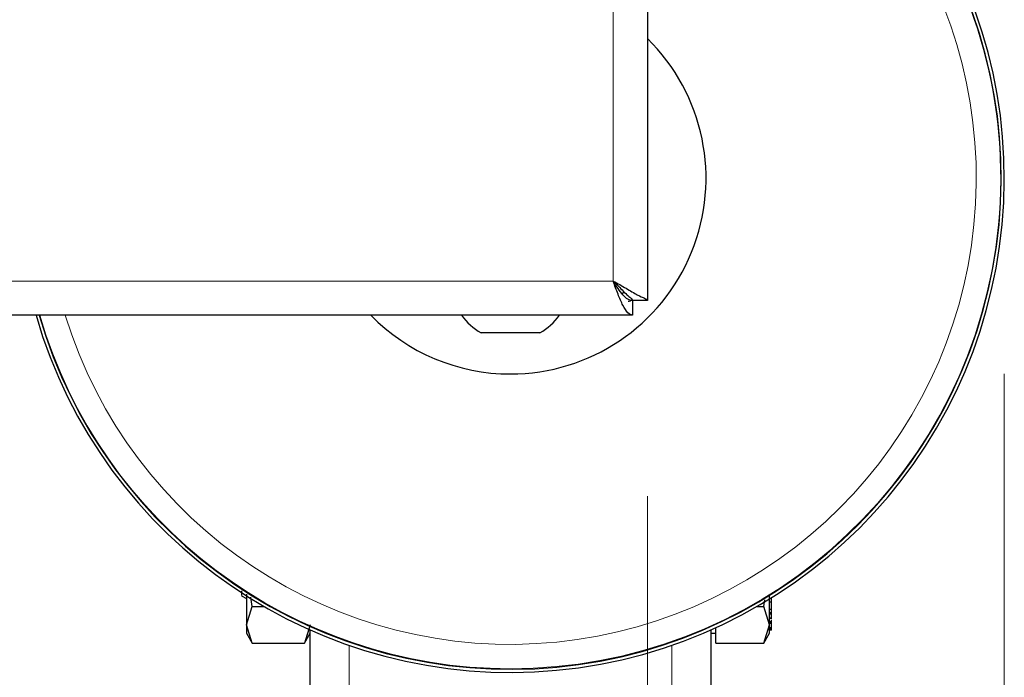
# Model space of a CAD drawing. Units: millimetres. Extents: x 0 to 210, y 0 to 297.
# Drawn here: x 96 to 101, y 137 to 141 of the extents above; entities that cross this region are included whole.
import ezdxf

# ---------------------------------------------------------------- set-up
doc = ezdxf.new("R2010")
doc.units = ezdxf.units.MM
doc.styles.add('SLDTEXTSTYLE0', font='TXT', dxfattribs={"width": 0.75})
doc.dimstyles.new('SLDDIMSTYLE1', dxfattribs={"dimtxt": 3.5, "dimasz": 3.302, "dimexe": 0, "dimexo": 0.0625, "dimgap": 0.875, "dimtad": 1, "dimlfac": 20, "dimrnd": 1e-09, "dimzin": 12, "dimdsep": 46, "dimtxsty": 'SLDTEXTSTYLE0', "dimsah": 1, "dimcen": 0.09, "dimadec": 0, "dimazin": 3, "dimtfac": 1, "dimtofl": 0, "dimtmove": 0, "dimatfit": 3, "dimfxl": 1, "dimfrac": 2, "dimtolj": 1, "dimtzin": 12, "dimarcsym": 0})

# ---------------------------------------------------------------- blocks, each defined once
blk = doc.blocks.new('_D_9')
at = {"color": 7, "linetype": 'Continuous', "lineweight": 0}
for p, q in [((69.3812, 138.4138), (69.3812, 123.5796)), ((98.8812, 138.4138), (98.8812, 123.5796)), ((69.3812, 124.5796), (98.8812, 124.5796))]:
    blk.add_line(p, q, dxfattribs=at)
at = {"color": 7, "linetype": 'Continuous', "lineweight": 18}
for points in [[(69.3812, 124.5796), (72.6832, 124.0796), (72.6832, 125.0796)], [(98.8812, 124.5796), (95.5792, 125.0796), (95.5792, 124.0796)]]:
    blk.add_solid(points, dxfattribs=at)
at = {"color": 7, "linetype": 'Continuous', "lineweight": 18, "insert": (80.252, 129.0913), "char_height": 3.5, "attachment_point": 1, "style": 'SLDTEXTSTYLE0'}
blk.add_mtext('590', dxfattribs=at)
blk = doc.blocks.new('_D_11')
at = {"color": 7, "linetype": 'Continuous', "lineweight": 0}
for p, q in [((67.5562, 139.0385), (67.5562, 115.5796)), ((100.7062, 139.0385), (100.7062, 115.5796)), ((67.5562, 116.5796), (100.7062, 116.5796))]:
    blk.add_line(p, q, dxfattribs=at)
at = {"color": 7, "linetype": 'Continuous', "lineweight": 18}
for points in [[(67.5562, 116.5796), (70.8582, 116.0796), (70.8582, 117.0796)], [(100.7062, 116.5796), (97.4042, 117.0796), (97.4042, 116.0796)]]:
    blk.add_solid(points, dxfattribs=at)
at = {"color": 7, "linetype": 'Continuous', "lineweight": 18, "insert": (80.252, 121.0913), "char_height": 3.5, "attachment_point": 1, "style": 'SLDTEXTSTYLE0'}
blk.add_mtext('663', dxfattribs=at)

msp = doc.modelspace()

# ---------------------------------------------------------------- linework, layer by layer
at = {"color": 7, "linetype": 'Continuous', "lineweight": 25}
for p, q in [((98.88119, 172.3131), (98.88119, 139.41381)), ((98.80583, 139.41346), (98.80583, 139.33846)), ((98.88119, 139.41381), (98.80619, 139.41381)), ((98.80583, 139.33846), (69.45654, 139.33846)), ((98.33119, 139.24846), (98.03119, 139.24846)), ((96.80604, 137.90494), (96.8312, 137.89041)), ((96.83121, 137.75701), (96.86024, 137.85082)), ((96.86024, 137.85082), (96.85302, 137.89751)), ((96.86024, 137.85082), (96.92029, 137.85082)), ((99.44208, 137.85082), (99.47715, 137.85082)), ((99.47715, 137.85082), (99.48233, 137.88432)), ((99.50619, 137.757), (99.47715, 137.85082)), ((99.51619, 137.87161), (99.50619, 137.87161)), ((99.51619, 137.89104), (99.50943, 137.89104)), ((99.51619, 137.89104), (99.51619, 137.89523)), ((99.51619, 137.87161), (99.51619, 137.89104)), ((99.51619, 137.83503), (99.51619, 137.87161)), ((99.51619, 137.83503), (99.50619, 137.83503)), ((99.51619, 137.81778), (99.50619, 137.81778)), ((99.51619, 137.81065), (99.50619, 137.81065)), ((99.51619, 137.81778), (99.51619, 137.83503)), ((99.51619, 137.81065), (99.51619, 137.81778)), ((99.51619, 137.79246), (99.51619, 137.81065)), ((96.86024, 137.66318), (96.83121, 137.75701)), ((97.15616, 137.757), (97.12713, 137.66318)), ((99.47715, 137.66318), (99.50619, 137.757)), ((99.50486, 137.7899), (99.51752, 137.7899)), ((99.51619, 137.77234), (99.50619, 137.77234)), ((99.51619, 137.76648), (99.50619, 137.76648)), ((99.51619, 137.76385), (99.50619, 137.76385)), ((99.51619, 137.77234), (99.51619, 137.7813)), ((99.51619, 137.76648), (99.51619, 137.77234)), ((99.51619, 137.76385), (99.51619, 137.76648)), ((99.51619, 137.74264), (99.51619, 137.76385)), ((96.83101, 137.71381), (96.86034, 137.66301)), ((97.12713, 137.66318), (97.15619, 137.71351)), ((97.15619, 137.31721), (97.15619, 137.73086)), ((99.20619, 137.73086), (99.20619, 137.31721)), ((99.20619, 137.71348), (99.23119, 137.71348)), ((99.23119, 137.66318), (99.23119, 137.74213)), ((99.47704, 137.66299), (99.50639, 137.71382)), ((99.50619, 137.74264), (99.51619, 137.74264)), ((99.51619, 137.73678), (99.50619, 137.73678)), ((99.51619, 137.73026), (99.50619, 137.73026)), ((99.51619, 137.72855), (99.50619, 137.72855)), ((99.51619, 137.73678), (99.51619, 137.74264)), ((99.51619, 137.73026), (99.51619, 137.73678)), ((99.51619, 137.72855), (99.51619, 137.73026)), ((96.86024, 137.66318), (97.12713, 137.66318)), ((99.23119, 137.66318), (99.47715, 137.66318))]:
    msp.add_line(p, q, dxfattribs=at)
at = {"color": 8, "linetype": 'Continuous', "lineweight": 18}
for p, q in [((98.70619, 139.51346), (98.70619, 172.21346)), ((69.55619, 139.51346), (98.70619, 139.51346)), ((99.51619, 137.79246), (99.50619, 137.79246)), ((97.35619, 137.31721), (97.35619, 137.65204)), ((99.00619, 137.65204), (99.00619, 137.31721))]:
    msp.add_line(p, q, dxfattribs=at)
at = {"color": 7, "linetype": 'Continuous', "lineweight": 25, "flags": 128}
msp.add_lwpolyline([(98.76257, 139.45771), (98.76225, 139.45739), (98.7519, 139.44796)], dxfattribs=at)
at = {"color": 7, "linetype": 'Continuous', "lineweight": 25}
for centre, radius, start, end in [((98.18119, 140.03846), 2.525, 196.09482, 73.90518), ((98.18119, 140.03846), 2.50915, 196.19926, 73.80074), ((98.18119, 140.03846), 1, 270, 45.573), ((98.18119, 140.03846), 1, 224.427, 270), ((98.18119, 139.51689), 0.3075, 215.46952, 240.8036), ((98.18119, 139.51689), 0.3075, 299.1964, 324.53048)]:
    msp.add_arc(centre, radius, start, end, dxfattribs=at)
at = {"color": 8, "linetype": 'Continuous', "lineweight": 18}
for radius, start, end in [(2.50626, 270, 73.78154), (2.38161, 197.0927, 72.9073), (2.50626, 196.21846, 270)]:
    msp.add_arc((98.18119, 140.03846), radius, start, end, dxfattribs=at)
at = {"color": 7, "linetype": 'Continuous', "lineweight": 25}
msp.add_ellipse((98.78369, 139.43596), major_axis=(0.01768, -0.01768), ratio=0.9999239, start_param=5.4978252, end_param=6.2831853, dxfattribs=at)
for points, knots in [([(98.70619, 139.51346), (98.72864, 139.50113), (98.77344, 139.47654), (98.82976, 139.44151), (98.86833, 139.42567), (98.88038, 139.41784), (98.88105, 139.41451), (98.88119, 139.41381)], [0, 0, 0, 0, 0.2608785, 0.520585, 0.7500448, 0.9474368, 1, 1, 1, 1]), ([(98.70619, 139.51346), (98.72175, 139.4985), (98.74694, 139.47429), (98.77573, 139.44295), (98.79598, 139.42767), (98.80511, 139.41915), (98.80592, 139.41514), (98.80619, 139.41381)], [0, 0, 0, 0, 0.3418937, 0.5531662, 0.7325463, 0.9115294, 1, 1, 1, 1]), ([(96.80619, 137.92994), (96.80619, 137.92143), (96.80619, 137.90652), (96.80619, 137.90694), (96.80619, 137.90712)], [0, 0, 0, 0, 0.5707843, 1, 1, 1, 1]), ([(96.8312, 137.91262), (96.8312, 137.9002), (96.8312, 137.86125), (96.8312, 137.80541), (96.8312, 137.77315), (96.8312, 137.75702)], [0, 0, 0, 0, 0.1895615, 0.5947808, 1, 1, 1, 1]), ([(99.50619, 137.75702), (99.50619, 137.77317), (99.50619, 137.80547), (99.50619, 137.85874), (99.50619, 137.89485), (99.50619, 137.90447)], [0, 0, 0, 0, 0.4230642, 0.8461284, 1, 1, 1, 1]), ([(96.8312, 137.75702), (96.8312, 137.74521), (96.8312, 137.7216), (96.8312, 137.70979), (96.8312, 137.71348), (96.8312, 137.71348)], [0, 0, 0, 0, 0.4999577, 0.9999154, 1, 1, 1, 1])]:
    msp.add_open_spline(points, degree=3, knots=knots, dxfattribs=at)
for points in [[(98.80583, 139.33846), (98.79753, 139.34109), (98.78092, 139.34635), (98.75601, 139.38682), (98.7311, 139.44466), (98.71449, 139.49052), (98.70619, 139.51346)], [(98.80583, 139.41346), (98.79753, 139.41496), (98.78092, 139.41797), (98.75601, 139.44109), (98.7311, 139.47414), (98.71449, 139.50035), (98.70619, 139.51346)], [(99.50619, 137.71348), (99.50619, 137.71539), (99.50619, 137.71921), (99.50619, 137.74441), (99.50619, 137.75702)]]:
    msp.add_open_spline(points, degree=3, dxfattribs=at)

# ---------------------------------------------------------------- dimensions: what is measured, and where the dimension line sits
at = {"color": 7, "linetype": 'Continuous', "lineweight": 18}
for base, p1, p2, picture, middle in [((100.70619, 116.5796), (67.55619, 140.03846), (100.70619, 140.03846), '_D_11', (84.13119, 116.5796)), ((98.88119, 124.5796), (69.38119, 139.41381), (98.88119, 139.41381), '_D_9', (84.13119, 124.5796))]:
    dim = msp.add_linear_dim(base=base, p1=p1, p2=p2, dimstyle='SLDDIMSTYLE1', dxfattribs=at)
    dim.commit()
    dim.dimension.update_dxf_attribs({"geometry": picture, "text_midpoint": middle, "dimtype": 160})

doc.saveas('drawing.dxf')
